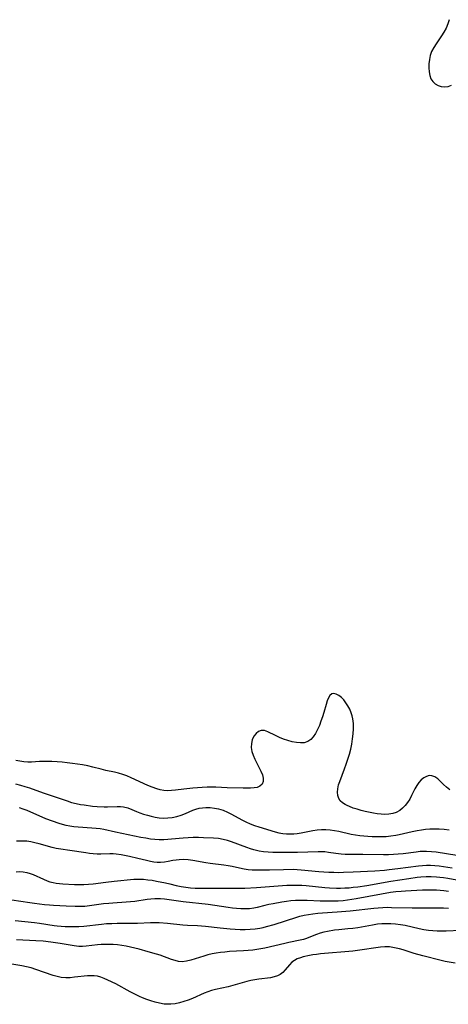
# Model space of a CAD drawing. Extents: x 1556494 to 1564696, y 2805615 to 2813817.
# Drawn here: x 1557168 to 1557328, y 2808757 to 2809125 of the extents above; entities that cross this region are included whole.
import ezdxf

# ---------------------------------------------------------------- set-up
doc = ezdxf.new("R2010")
doc.units = 0

msp = doc.modelspace()

# ---------------------------------------------------------------- linework, layer by layer
at = {"layer": 'WIL_030_Contours', "color": 0}
for points in [[(1557328.73, 2809124.93, 128), (1557328.2, 2809123.34, 128), (1557327.52, 2809121.81, 128), (1557326.72, 2809120.31, 128), (1557325.83, 2809118.87, 128), (1557323.83, 2809115.97, 128), (1557322.91, 2809114.52, 128), (1557322.14, 2809113.02, 128), (1557321.63, 2809111.55, 128), (1557321.29, 2809110.03, 128), (1557321.12, 2809108.5, 128), (1557321.09, 2809106.98, 128), (1557321.2, 2809105.51, 128), (1557321.46, 2809104.12, 128), (1557321.9, 2809102.85, 128), (1557322.55, 2809101.78, 128), (1557323.45, 2809100.92, 128), (1557324.53, 2809100.3, 128), (1557325.74, 2809099.93, 128), (1557327.01, 2809099.8, 128), (1557328.3, 2809099.96, 128), (1557329.54, 2809100.42, 128)], [(1557328.98, 2808837.29, 130), (1557327.75, 2808838.22, 130), (1557326.6, 2808839.24, 130), (1557324.42, 2808841.29, 130), (1557323.36, 2808842.07, 130), (1557322.27, 2808842.52, 130), (1557321.25, 2808842.54, 130), (1557320.21, 2808842.26, 130), (1557319.19, 2808841.7, 130), (1557318.21, 2808840.93, 130), (1557317.33, 2808839.95, 130), (1557316.59, 2808838.86, 130), (1557315.93, 2808837.65, 130), (1557314.66, 2808835.06, 130), (1557313.95, 2808833.78, 130), (1557313.17, 2808832.56, 130), (1557312.3, 2808831.44, 130), (1557311.32, 2808830.42, 130), (1557310.25, 2808829.56, 130), (1557308.95, 2808828.82, 130), (1557307.61, 2808828.35, 130), (1557306.18, 2808828.09, 130), (1557304.7, 2808828.02, 130), (1557303.28, 2808828.09, 130), (1557301.85, 2808828.28, 130), (1557300.4, 2808828.54, 130), (1557297.36, 2808829.18, 130), (1557295.8, 2808829.55, 130), (1557294.27, 2808829.96, 130), (1557292.8, 2808830.42, 130), (1557291.42, 2808830.95, 130), (1557290.6, 2808831.33, 130), (1557289.83, 2808831.75, 130), (1557288.84, 2808832.4, 130), (1557288.03, 2808833.12, 130), (1557287.42, 2808833.95, 130), (1557287.04, 2808835.06, 130), (1557286.94, 2808836.31, 130), (1557287.07, 2808837.66, 130), (1557287.39, 2808839.07, 130), (1557287.79, 2808840.33, 130), (1557289.6, 2808845.06, 130), (1557290.26, 2808846.85, 130), (1557290.88, 2808848.68, 130), (1557291.44, 2808850.53, 130), (1557291.92, 2808852.43, 130), (1557292.31, 2808854.34, 130), (1557292.62, 2808856.26, 130), (1557292.83, 2808858.18, 130), (1557292.93, 2808860.08, 130), (1557292.89, 2808861.95, 130), (1557292.67, 2808863.77, 130), (1557292.42, 2808864.89, 130), (1557292.09, 2808865.97, 130), (1557291.53, 2808867.33, 130), (1557290.86, 2808868.61, 130), (1557290.11, 2808869.79, 130), (1557289.3, 2808870.85, 130), (1557288.42, 2808871.75, 130), (1557287.47, 2808872.48, 130), (1557286.53, 2808872.98, 130), (1557285.63, 2808873.18, 130), (1557284.84, 2808873.04, 130), (1557284.17, 2808872.49, 130), (1557283.61, 2808871.59, 130), (1557283.14, 2808870.45, 130), (1557282.72, 2808869.12, 130), (1557281.87, 2808866.15, 130), (1557281.36, 2808864.51, 130), (1557280.8, 2808862.88, 130), (1557280.19, 2808861.28, 130), (1557279.51, 2808859.75, 130), (1557278.76, 2808858.32, 130), (1557277.91, 2808857.06, 130), (1557276.96, 2808856.01, 130), (1557275.87, 2808855.26, 130), (1557274.57, 2808854.85, 130), (1557273.14, 2808854.75, 130), (1557271.62, 2808854.88, 130), (1557270.03, 2808855.2, 130), (1557268.42, 2808855.64, 130), (1557266.82, 2808856.19, 130), (1557265.25, 2808856.81, 130), (1557263.76, 2808857.49, 130), (1557260.92, 2808858.9, 130), (1557259.65, 2808859.35, 130), (1557258.49, 2808859.45, 130), (1557257.45, 2808859.07, 130), (1557256.53, 2808858.28, 130), (1557255.75, 2808857.22, 130), (1557255.15, 2808855.94, 130), (1557254.78, 2808854.53, 130), (1557254.7, 2808853.02, 130), (1557254.94, 2808851.58, 130), (1557255.43, 2808850.13, 130), (1557256.1, 2808848.68, 130), (1557257.63, 2808845.73, 130), (1557258.33, 2808844.26, 130), (1557258.89, 2808842.85, 130), (1557259.22, 2808841.53, 130), (1557259.22, 2808840.34, 130), (1557258.78, 2808839.32, 130), (1557257.95, 2808838.56, 130), (1557256.98, 2808838.16, 130), (1557255.82, 2808837.95, 130), (1557254.51, 2808837.85, 130), (1557251.7, 2808837.86, 130), (1557245.74, 2808837.98, 130), (1557241.51, 2808838.19, 130), (1557239.98, 2808838.23, 130), (1557238.22, 2808838.22, 130), (1557236.46, 2808838.16, 130), (1557232.96, 2808837.9, 130), (1557229.55, 2808837.52, 130), (1557226.4, 2808837.09, 130), (1557224.93, 2808836.93, 130), (1557223.49, 2808836.89, 130), (1557222.12, 2808836.99, 130), (1557220.76, 2808837.23, 130), (1557219.41, 2808837.6, 130), (1557217.78, 2808838.18, 130), (1557216.16, 2808838.87, 130), (1557209.89, 2808841.77, 130), (1557208.3, 2808842.43, 130), (1557206.71, 2808843.02, 130), (1557205.09, 2808843.51, 130), (1557203.65, 2808843.83, 130), (1557200.42, 2808844.49, 130), (1557198.63, 2808844.9, 130), (1557195.51, 2808845.71, 130), (1557193.64, 2808846.14, 130), (1557191.74, 2808846.52, 130), (1557189.82, 2808846.84, 130), (1557187.92, 2808847.11, 130), (1557186.01, 2808847.34, 130), (1557184.1, 2808847.52, 130), (1557182.19, 2808847.67, 130), (1557180.29, 2808847.76, 130), (1557177.29, 2808847.8, 130), (1557175.64, 2808847.76, 130), (1557172.69, 2808847.6, 130), (1557171.22, 2808847.58, 130), (1557169.73, 2808847.68, 130), (1557168.25, 2808847.88, 130), (1557166.84, 2808848.15, 130)], [(1557166.69, 2808839.43, 132), (1557168.51, 2808838.99, 132), (1557170.19, 2808838.51, 132), (1557171.86, 2808837.97, 132), (1557176.94, 2808836.16, 132), (1557184.47, 2808833.56, 132), (1557185.99, 2808833.06, 132), (1557187.64, 2808832.56, 132), (1557189.29, 2808832.13, 132), (1557190.96, 2808831.78, 132), (1557192.26, 2808831.57, 132), (1557195.37, 2808831.18, 132), (1557197.17, 2808831.01, 132), (1557199.79, 2808830.87, 132), (1557201.08, 2808830.87, 132), (1557204.66, 2808831, 132), (1557205.83, 2808830.97, 132), (1557206.97, 2808830.84, 132), (1557208.57, 2808830.46, 132), (1557210.12, 2808829.89, 132), (1557211.84, 2808829.15, 132), (1557213.15, 2808828.63, 132), (1557214.52, 2808828.16, 132), (1557215.92, 2808827.73, 132), (1557217.36, 2808827.36, 132), (1557218.82, 2808827.05, 132), (1557220.3, 2808826.83, 132), (1557221.78, 2808826.7, 132), (1557223.52, 2808826.72, 132), (1557225.24, 2808826.91, 132), (1557226.93, 2808827.25, 132), (1557228.58, 2808827.74, 132), (1557230.2, 2808828.4, 132), (1557232.94, 2808829.58, 132), (1557234.09, 2808829.99, 132), (1557235.26, 2808830.32, 132), (1557236.51, 2808830.56, 132), (1557237.79, 2808830.67, 132), (1557239.39, 2808830.63, 132), (1557240.99, 2808830.43, 132), (1557242.57, 2808830.09, 132), (1557244.21, 2808829.58, 132), (1557245.81, 2808828.93, 132), (1557247.33, 2808828.15, 132), (1557251.17, 2808826.03, 132), (1557252.75, 2808825.23, 132), (1557254.36, 2808824.51, 132), (1557255.99, 2808823.87, 132), (1557257.57, 2808823.35, 132), (1557263.63, 2808821.53, 132), (1557265.09, 2808821.18, 132), (1557266.5, 2808820.95, 132), (1557267.93, 2808820.82, 132), (1557269.36, 2808820.77, 132), (1557270.62, 2808820.8, 132), (1557271.87, 2808820.89, 132), (1557273.37, 2808821.13, 132), (1557277.72, 2808822.04, 132), (1557279.42, 2808822.31, 132), (1557281.01, 2808822.41, 132), (1557282.63, 2808822.38, 132), (1557284.25, 2808822.24, 132), (1557285.88, 2808822.02, 132), (1557287.5, 2808821.73, 132), (1557292.03, 2808820.7, 132), (1557293.66, 2808820.43, 132), (1557295.31, 2808820.21, 132), (1557298.36, 2808819.92, 132), (1557299.9, 2808819.82, 132), (1557301.44, 2808819.76, 132), (1557303.28, 2808819.75, 132), (1557305.11, 2808819.83, 132), (1557306.94, 2808819.99, 132), (1557308.74, 2808820.26, 132), (1557309.99, 2808820.52, 132), (1557314.92, 2808821.67, 132), (1557316.78, 2808822.04, 132), (1557318.33, 2808822.29, 132), (1557319.89, 2808822.49, 132), (1557321.45, 2808822.62, 132), (1557323.02, 2808822.68, 132), (1557324.91, 2808822.65, 132), (1557326.79, 2808822.52, 132), (1557328.68, 2808822.3, 132)], [(1557331.55, 2808812.68, 134), (1557323.9, 2808813.9, 134), (1557322.07, 2808814.13, 134), (1557320.24, 2808814.23, 134), (1557319.08, 2808814.21, 134), (1557317.92, 2808814.14, 134), (1557316.32, 2808813.98, 134), (1557311.46, 2808813.35, 134), (1557309.67, 2808813.16, 134), (1557307.87, 2808813.03, 134), (1557306.07, 2808812.96, 134), (1557304.14, 2808812.95, 134), (1557296.43, 2808813.11, 134), (1557291.5, 2808813.09, 134), (1557289.89, 2808813.11, 134), (1557288.31, 2808813.19, 134), (1557286.32, 2808813.41, 134), (1557283.55, 2808813.87, 134), (1557282.26, 2808814.02, 134), (1557280.96, 2808814.09, 134), (1557279.76, 2808814.09, 134), (1557272.03, 2808813.83, 134), (1557268.14, 2808813.78, 134), (1557264.55, 2808813.77, 134), (1557262.81, 2808813.81, 134), (1557261.08, 2808813.91, 134), (1557259.37, 2808814.08, 134), (1557257.65, 2808814.36, 134), (1557255.76, 2808814.83, 134), (1557254.41, 2808815.25, 134), (1557253.06, 2808815.71, 134), (1557247.35, 2808817.82, 134), (1557245.84, 2808818.31, 134), (1557244.31, 2808818.71, 134), (1557242.51, 2808818.99, 134), (1557240.67, 2808819.15, 134), (1557236.9, 2808819.35, 134), (1557234.99, 2808819.39, 134), (1557233.07, 2808819.38, 134), (1557231.19, 2808819.31, 134), (1557229.33, 2808819.19, 134), (1557222.09, 2808818.6, 134), (1557220.36, 2808818.53, 134), (1557218.77, 2808818.62, 134), (1557217.16, 2808818.82, 134), (1557215.34, 2808819.13, 134), (1557213.49, 2808819.48, 134), (1557204.04, 2808821.36, 134), (1557199.68, 2808822.36, 134), (1557198.24, 2808822.62, 134), (1557196.79, 2808822.82, 134), (1557195.12, 2808822.96, 134), (1557190.1, 2808823.23, 134), (1557188.43, 2808823.41, 134), (1557187.01, 2808823.64, 134), (1557185.6, 2808823.94, 134), (1557184.19, 2808824.3, 134), (1557182.94, 2808824.66, 134), (1557180.43, 2808825.49, 134), (1557177.93, 2808826.45, 134), (1557170.99, 2808829.46, 134), (1557169.55, 2808830.02, 134), (1557168.09, 2808830.53, 134)], [(1557329.86, 2808807.95, 136), (1557324.93, 2808808.72, 136), (1557323.3, 2808808.9, 136), (1557321.67, 2808808.99, 136), (1557320.17, 2808808.98, 136), (1557318.71, 2808808.87, 136), (1557317.25, 2808808.71, 136), (1557309.56, 2808807.66, 136), (1557306.28, 2808807.29, 136), (1557304.51, 2808807.13, 136), (1557300.94, 2808806.88, 136), (1557292.81, 2808806.43, 136), (1557289.21, 2808806.29, 136), (1557287.41, 2808806.27, 136), (1557285.61, 2808806.29, 136), (1557283.72, 2808806.37, 136), (1557279.95, 2808806.65, 136), (1557273.36, 2808807.26, 136), (1557270.44, 2808807.41, 136), (1557266.79, 2808807.4, 136), (1557261.51, 2808807.26, 136), (1557258.03, 2808807.2, 136), (1557256.53, 2808807.22, 136), (1557255.05, 2808807.28, 136), (1557253.59, 2808807.4, 136), (1557252.15, 2808807.6, 136), (1557250.41, 2808807.96, 136), (1557247.56, 2808808.59, 136), (1557246.12, 2808808.87, 136), (1557244.45, 2808809.12, 136), (1557239.39, 2808809.72, 136), (1557237.72, 2808809.96, 136), (1557232.95, 2808810.85, 136), (1557231.23, 2808811.06, 136), (1557229.53, 2808811.15, 136), (1557227.86, 2808811.12, 136), (1557226.65, 2808811.01, 136), (1557225.49, 2808810.83, 136), (1557223.64, 2808810.42, 136), (1557222.32, 2808810.16, 136), (1557220.79, 2808810.05, 136), (1557219.6, 2808810.08, 136), (1557218.37, 2808810.21, 136), (1557217.14, 2808810.43, 136), (1557215.58, 2808810.78, 136), (1557212.42, 2808811.61, 136), (1557209.27, 2808812.37, 136), (1557206.15, 2808812.96, 136), (1557204.33, 2808813.2, 136), (1557203.11, 2808813.28, 136), (1557201.89, 2808813.3, 136), (1557198.49, 2808813.19, 136), (1557197.12, 2808813.22, 136), (1557195.72, 2808813.32, 136), (1557194.31, 2808813.48, 136), (1557192.88, 2808813.68, 136), (1557186.91, 2808814.62, 136), (1557183.55, 2808815.09, 136), (1557181.9, 2808815.36, 136), (1557180.3, 2808815.7, 136), (1557175.5, 2808817.07, 136), (1557173.93, 2808817.49, 136), (1557172.38, 2808817.82, 136), (1557170.87, 2808818.01, 136), (1557167.02, 2808818.05, 136)], [(1557166.9, 2808806.65, 138), (1557168.25, 2808806.67, 138), (1557169.57, 2808806.6, 138), (1557170.86, 2808806.38, 138), (1557172.08, 2808806.03, 138), (1557173.29, 2808805.55, 138), (1557177.1, 2808803.83, 138), (1557178.43, 2808803.29, 138), (1557179.52, 2808802.92, 138), (1557180.69, 2808802.62, 138), (1557181.89, 2808802.39, 138), (1557183.11, 2808802.24, 138), (1557184.39, 2808802.12, 138), (1557188.67, 2808801.87, 138), (1557190.38, 2808801.82, 138), (1557192.13, 2808801.86, 138), (1557193.9, 2808801.98, 138), (1557195.68, 2808802.16, 138), (1557200.39, 2808802.78, 138), (1557203.54, 2808803.13, 138), (1557210.9, 2808803.8, 138), (1557212.79, 2808803.88, 138), (1557214.43, 2808803.82, 138), (1557216.07, 2808803.66, 138), (1557217.71, 2808803.43, 138), (1557219.34, 2808803.15, 138), (1557222.66, 2808802.49, 138), (1557224.33, 2808802.1, 138), (1557226.75, 2808801.48, 138), (1557228.5, 2808801.11, 138), (1557230.25, 2808800.84, 138), (1557232.04, 2808800.65, 138), (1557233.83, 2808800.52, 138), (1557235.64, 2808800.45, 138), (1557237.49, 2808800.44, 138), (1557244.86, 2808800.53, 138), (1557249.4, 2808800.45, 138), (1557252.29, 2808800.5, 138), (1557256.76, 2808800.73, 138), (1557268.07, 2808801.56, 138), (1557270.88, 2808801.65, 138), (1557272.23, 2808801.62, 138), (1557273.59, 2808801.56, 138), (1557275.31, 2808801.44, 138), (1557282.22, 2808800.77, 138), (1557283.94, 2808800.64, 138), (1557286.55, 2808800.53, 138), (1557288.13, 2808800.53, 138), (1557289.71, 2808800.58, 138), (1557291.29, 2808800.68, 138), (1557292.86, 2808800.83, 138), (1557294.54, 2808801.03, 138), (1557297.89, 2808801.54, 138), (1557306.95, 2808803.06, 138), (1557313.61, 2808804.12, 138), (1557316.77, 2808804.55, 138), (1557318.15, 2808804.7, 138), (1557320.09, 2808804.83, 138), (1557322.03, 2808804.87, 138), (1557323.96, 2808804.78, 138), (1557325.27, 2808804.65, 138), (1557326.58, 2808804.47, 138), (1557328.17, 2808804.2, 138), (1557332.94, 2808803.33, 138)], [(1557328.41, 2808799.29, 140), (1557326.69, 2808799.55, 140), (1557325.33, 2808799.68, 140), (1557323.96, 2808799.76, 140), (1557322.21, 2808799.8, 140), (1557318.7, 2808799.72, 140), (1557312.32, 2808799.42, 140), (1557310.78, 2808799.31, 140), (1557308.8, 2808799.1, 140), (1557306.83, 2808798.84, 140), (1557303.41, 2808798.29, 140), (1557293.93, 2808796.49, 140), (1557290.72, 2808796, 140), (1557289.12, 2808795.82, 140), (1557287.24, 2808795.68, 140), (1557285.57, 2808795.61, 140), (1557283.89, 2808795.58, 140), (1557280.54, 2808795.64, 140), (1557275.62, 2808795.88, 140), (1557273.99, 2808795.93, 140), (1557272.37, 2808795.94, 140), (1557271.31, 2808795.91, 140), (1557269.58, 2808795.78, 140), (1557267.86, 2808795.57, 140), (1557266.15, 2808795.31, 140), (1557262.89, 2808794.7, 140), (1557261.34, 2808794.37, 140), (1557259.83, 2808793.99, 140), (1557256.92, 2808793.22, 140), (1557255.68, 2808792.98, 140), (1557254.04, 2808792.79, 140), (1557252.36, 2808792.73, 140), (1557250.83, 2808792.77, 140), (1557249.28, 2808792.88, 140), (1557247.73, 2808793.05, 140), (1557246.17, 2808793.25, 140), (1557238.61, 2808794.36, 140), (1557229.26, 2808795.42, 140), (1557224.06, 2808796.15, 140), (1557222.36, 2808796.36, 140), (1557220.81, 2808796.49, 140), (1557219.74, 2808796.53, 140), (1557218.68, 2808796.52, 140), (1557217.28, 2808796.43, 140), (1557215.89, 2808796.26, 140), (1557211.23, 2808795.56, 140), (1557209.67, 2808795.37, 140), (1557207.98, 2808795.23, 140), (1557203.03, 2808794.95, 140), (1557201.47, 2808794.83, 140), (1557199.58, 2808794.61, 140), (1557194.3, 2808793.88, 140), (1557192.55, 2808793.69, 140), (1557190.76, 2808793.6, 140), (1557188.98, 2808793.6, 140), (1557185.54, 2808793.82, 140), (1557180.9, 2808794.02, 140), (1557179.34, 2808794.12, 140), (1557177.44, 2808794.3, 140), (1557173.79, 2808794.75, 140), (1557172.04, 2808794.98, 140), (1557165.34, 2808796.01, 140)], [(1557166.5, 2808788.41, 142), (1557173.74, 2808787.65, 142), (1557175.67, 2808787.41, 142), (1557181.05, 2808786.59, 142), (1557182.24, 2808786.44, 142), (1557183.69, 2808786.29, 142), (1557185.16, 2808786.18, 142), (1557186.62, 2808786.13, 142), (1557188.46, 2808786.13, 142), (1557190.3, 2808786.21, 142), (1557192.13, 2808786.35, 142), (1557198.76, 2808787.1, 142), (1557200.71, 2808787.26, 142), (1557202.65, 2808787.35, 142), (1557204.59, 2808787.39, 142), (1557210.39, 2808787.42, 142), (1557212.24, 2808787.47, 142), (1557217.07, 2808787.71, 142), (1557218.69, 2808787.71, 142), (1557220.31, 2808787.66, 142), (1557223.41, 2808787.44, 142), (1557229.2, 2808786.79, 142), (1557230.98, 2808786.68, 142), (1557234.6, 2808786.55, 142), (1557236.13, 2808786.44, 142), (1557237.68, 2808786.29, 142), (1557243.13, 2808785.66, 142), (1557246.88, 2808785.3, 142), (1557248.76, 2808785.18, 142), (1557250.64, 2808785.1, 142), (1557252.5, 2808785.07, 142), (1557254.36, 2808785.12, 142), (1557256.19, 2808785.26, 142), (1557258, 2808785.53, 142), (1557259.25, 2808785.81, 142), (1557260.5, 2808786.15, 142), (1557263.25, 2808786.98, 142), (1557271.75, 2808789.69, 142), (1557272.85, 2808790.01, 142), (1557274.47, 2808790.4, 142), (1557276.11, 2808790.71, 142), (1557277.77, 2808790.96, 142), (1557279.57, 2808791.15, 142), (1557281.37, 2808791.3, 142), (1557286.82, 2808791.65, 142), (1557291.73, 2808792.07, 142), (1557300.49, 2808793.07, 142), (1557302.21, 2808793.21, 142), (1557303.94, 2808793.3, 142), (1557305.67, 2808793.34, 142), (1557307.16, 2808793.33, 142), (1557314.92, 2808793.14, 142), (1557322.91, 2808793.17, 142), (1557326.6, 2808793.11, 142), (1557328.45, 2808793.03, 142)], [(1557332.97, 2808784.62, 144), (1557327.52, 2808784.44, 144), (1557325.89, 2808784.44, 144), (1557324.25, 2808784.47, 144), (1557322.6, 2808784.57, 144), (1557320.97, 2808784.72, 144), (1557319.21, 2808784.97, 144), (1557317.47, 2808785.3, 144), (1557312.25, 2808786.5, 144), (1557310.46, 2808786.84, 144), (1557308.66, 2808787.08, 144), (1557306.86, 2808787.21, 144), (1557305.19, 2808787.23, 144), (1557303.52, 2808787.16, 144), (1557301.86, 2808786.99, 144), (1557300.02, 2808786.72, 144), (1557294.53, 2808785.71, 144), (1557292.68, 2808785.45, 144), (1557290.83, 2808785.25, 144), (1557287.46, 2808784.94, 144), (1557285.8, 2808784.75, 144), (1557283.28, 2808784.33, 144), (1557281.85, 2808784.02, 144), (1557280.47, 2808783.64, 144), (1557279.14, 2808783.2, 144), (1557276.32, 2808782.03, 144), (1557275.43, 2808781.7, 144), (1557274.33, 2808781.36, 144), (1557273.04, 2808781.05, 144), (1557268.85, 2808780.2, 144), (1557267.28, 2808779.85, 144), (1557259.84, 2808778.13, 144), (1557256.85, 2808777.58, 144), (1557255.35, 2808777.37, 144), (1557253.6, 2808777.19, 144), (1557251.84, 2808777.07, 144), (1557246.58, 2808776.78, 144), (1557244.84, 2808776.64, 144), (1557243.24, 2808776.46, 144), (1557241.66, 2808776.23, 144), (1557240.11, 2808775.93, 144), (1557238.54, 2808775.55, 144), (1557237.01, 2808775.12, 144), (1557232.15, 2808773.55, 144), (1557230.51, 2808773.17, 144), (1557228.89, 2808773.03, 144), (1557227.6, 2808773.15, 144), (1557226.3, 2808773.43, 144), (1557225, 2808773.84, 144), (1557220.73, 2808775.42, 144), (1557219.28, 2808775.9, 144), (1557216.28, 2808776.77, 144), (1557212.86, 2808777.69, 144), (1557209.63, 2808778.47, 144), (1557208.01, 2808778.81, 144), (1557206.38, 2808779.1, 144), (1557204.8, 2808779.3, 144), (1557203.21, 2808779.44, 144), (1557201.62, 2808779.51, 144), (1557200.04, 2808779.5, 144), (1557198.66, 2808779.44, 144), (1557197.29, 2808779.33, 144), (1557193.07, 2808778.85, 144), (1557191.66, 2808778.76, 144), (1557190.26, 2808778.75, 144), (1557188.52, 2808778.92, 144), (1557183.33, 2808779.83, 144), (1557181.64, 2808780.09, 144), (1557179.92, 2808780.33, 144), (1557177.05, 2808780.66, 144), (1557174.22, 2808780.88, 144), (1557167, 2808781.15, 144)], [(1557330.91, 2808772.46, 146), (1557327.25, 2808773.12, 146), (1557325.65, 2808773.49, 146), (1557318.91, 2808775.19, 146), (1557315.63, 2808776.11, 146), (1557311.45, 2808777.43, 146), (1557310.17, 2808777.82, 146), (1557308.91, 2808778.14, 146), (1557307.65, 2808778.39, 146), (1557306.37, 2808778.54, 146), (1557304.69, 2808778.57, 146), (1557303, 2808778.44, 146), (1557301.29, 2808778.22, 146), (1557296.16, 2808777.43, 146), (1557292.72, 2808776.99, 146), (1557280.68, 2808775.92, 146), (1557279.07, 2808775.75, 146), (1557277.78, 2808775.56, 146), (1557276.53, 2808775.33, 146), (1557274.17, 2808774.81, 146), (1557273.09, 2808774.49, 146), (1557271.94, 2808774.04, 146), (1557270.87, 2808773.49, 146), (1557269.91, 2808772.81, 146), (1557268.99, 2808771.91, 146), (1557267.38, 2808769.95, 146), (1557266.56, 2808769.03, 146), (1557265.61, 2808768.26, 146), (1557264.54, 2808767.72, 146), (1557263.32, 2808767.33, 146), (1557261.99, 2808767.06, 146), (1557257.59, 2808766.48, 146), (1557256.1, 2808766.25, 146), (1557254.59, 2808765.96, 146), (1557253.09, 2808765.62, 146), (1557247.91, 2808764.16, 146), (1557246.11, 2808763.7, 146), (1557241.34, 2808762.67, 146), (1557239.89, 2808762.28, 146), (1557238.49, 2808761.8, 146), (1557237.1, 2808761.24, 146), (1557232.76, 2808759.34, 146), (1557231.17, 2808758.71, 146), (1557229.57, 2808758.14, 146), (1557227.96, 2808757.66, 146), (1557226.34, 2808757.31, 146), (1557224.72, 2808757.12, 146), (1557223.45, 2808757.11, 146), (1557222.19, 2808757.22, 146), (1557220.51, 2808757.52, 146), (1557218.83, 2808757.93, 146), (1557217.24, 2808758.39, 146), (1557215.67, 2808758.92, 146), (1557214.13, 2808759.52, 146), (1557212.99, 2808760.05, 146), (1557209.53, 2808761.79, 146), (1557204.11, 2808764.71, 146), (1557201.19, 2808766.16, 146), (1557199.75, 2808766.79, 146), (1557198.53, 2808767.25, 146), (1557197.3, 2808767.58, 146), (1557196.1, 2808767.74, 146), (1557194.86, 2808767.76, 146), (1557193.6, 2808767.69, 146), (1557188.71, 2808767.19, 146), (1557187.06, 2808767.06, 146), (1557185.41, 2808767.04, 146), (1557183.77, 2808767.17, 146), (1557182.22, 2808767.46, 146), (1557180.69, 2808767.89, 146), (1557174.21, 2808770.15, 146), (1557172.48, 2808770.68, 146), (1557170.72, 2808771.13, 146), (1557169, 2808771.48, 146), (1557163.77, 2808772.3, 146)]]:
    msp.add_polyline3d(points, dxfattribs=at)

doc.saveas('drawing.dxf')
